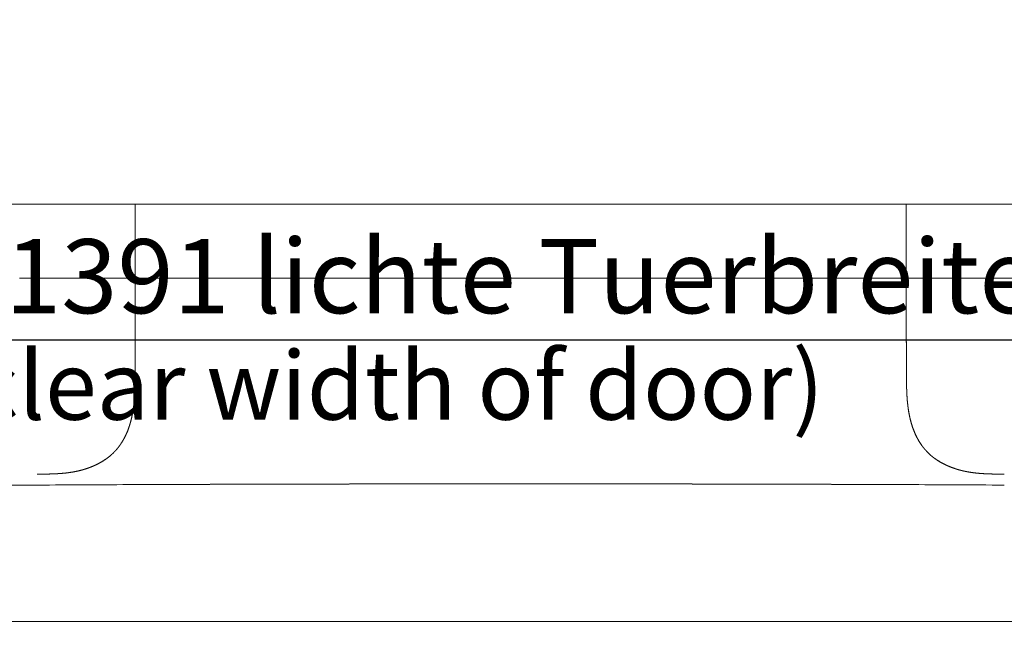
# Model space of a CAD drawing. Units: millimetres. Extents: x 0 to 17320, y 0 to 12230.
# Drawn here: x 14860 to 15724, y 3655 to 4195 of the extents above; entities that cross this region are included whole.
import ezdxf

# ---------------------------------------------------------------- set-up
doc = ezdxf.new("R2010")
doc.units = ezdxf.units.MM
doc.header["$LTSCALE"] = 12
doc.layers.add('130', color=7, linetype='Continuous')
doc.layers.add('132', color=7, linetype='Continuous')
doc.styles.add('ROMANS', font='romans')
doc.styles.get("Standard").update_dxf_attribs({"font": 'romans.shx', "height": 85})
doc.dimstyles.new('ISO-25', dxfattribs={"dimtxt": 2.5, "dimasz": 2.5, "dimexe": 1.25, "dimexo": 0.625, "dimtad": 1, "dimtxsty": 'Standard', "dimcen": 2.5, "dimadec": 0, "dimazin": 0, "dimtfac": 1, "dimtmove": 0, "dimatfit": 3, "dimfxl": 1, "dimarcsym": 0})

# ---------------------------------------------------------------- blocks, each defined once
blk = doc.blocks.new('R31_VS20_R_IN2_W65')
at = {"layer": '130', "linetype": 'Continuous', "lineweight": 18}
for q in [(-751.21, 353), (751.21, 353)]:
    blk.add_line((0, 353), q, dxfattribs=at)
for centre, radius, start, end in [((-90.04, -61186.4), 61293.94, 90.232082, 90.31232), ((-88.8, -61451.68), 61559.23, 90.232235, 90.312127), ((90.04, -61186.4), 61293.94, 89.68768, 89.767918), ((88.8, -61451.68), 61559.23, 89.687873, 89.767765)]:
    blk.add_arc(centre, radius, start, end, dxfattribs=at)
for points, knots in [([(-338.2, 250.24), (-338.19, 253.32), (-338.19, 256.4), (-338.19, 259.52), (-338.19, 263.11), (-338.19, 266.69), (-338.19, 267.2), (-338.19, 268.22), (-338.19, 269.24), (-338.19, 269.74), (-338.19, 270.73), (-338.19, 271.72), (-338.19, 272.19), (-338.19, 273.15), (-338.19, 274.11), (-338.19, 274.57), (-338.19, 276.47), (-338.19, 278.37), (-338.19, 279.78), (-338.19, 281.63), (-338.19, 283.48), (-338.19, 284.05), (-338.19, 285.41), (-338.18, 286.77), (-338.18, 287.69), (-338.18, 289.53), (-338.18, 291.38), (-338.18, 292.3), (-338.18, 294.13), (-338.18, 295.97), (-338.18, 296.93), (-338.18, 299.79), (-338.18, 302.65), (-338.17, 304.75), (-338.17, 307.22), (-338.17, 309.68), (-338.17, 310.19), (-338.17, 311.22), (-338.17, 312.25), (-338.17, 312.76), (-338.17, 314.3), (-338.16, 315.85), (-338.16, 316.87), (-338.16, 318.96), (-338.16, 321.05), (-338.16, 322.07), (-338.16, 324.18), (-338.15, 326.3), (-338.15, 327.35), (-338.15, 329.43), (-338.15, 331.5), (-338.15, 332.86), (-338.14, 336.56), (-338.14, 340.26), (-338.14, 343.02), (-338.13, 346.19), (-338.13, 349.36), (-338.13, 350.07), (-338.13, 350.57), (-338.12, 351.08), (-338.12, 351.09), (-338.12, 351.1), (-338.12, 351.11)], [0, 0, 0, 0, 0, 0, 15.387994, 15.387994, 15.387994, 17.931442, 17.931442, 17.931442, 20.47489, 20.47489, 20.47489, 22.862239, 22.862239, 22.862239, 25.276561, 25.276561, 25.276561, 32.357111, 32.357111, 32.357111, 34.525173, 34.525173, 34.525173, 39.136878, 39.136878, 39.136878, 43.748502, 43.748502, 43.748502, 48.31937, 48.31937, 48.31937, 58.069204, 58.069204, 58.069204, 60.638299, 60.638299, 60.638299, 63.207394, 63.207394, 63.207394, 68.345584, 68.345584, 68.345584, 73.663117, 73.663117, 73.663117, 78.930542, 78.930542, 78.930542, 84.035827, 84.035827, 84.035827, 97.422137, 97.422137, 97.422137, 99.888803, 99.888803, 99.888803, 99.942134, 99.942134, 99.942134, 99.942134, 99.942134, 99.942134]), ([(-338.2, 250.24), (-338.19, 253.31), (-338.19, 256.38), (-338.19, 259.52), (-338.19, 263.1), (-338.19, 266.67), (-338.19, 267.18), (-338.19, 268.2), (-338.19, 269.22), (-338.19, 269.73), (-338.19, 270.73), (-338.19, 271.72), (-338.19, 272.21), (-338.19, 273.18), (-338.19, 274.15), (-338.19, 274.63), (-338.19, 276.09), (-338.19, 277.55), (-338.19, 278.52), (-338.19, 280.32), (-338.19, 282.12), (-338.19, 283.52), (-338.19, 285.32), (-338.18, 287.13), (-338.18, 287.98), (-338.18, 289.9), (-338.18, 291.83), (-338.18, 292.71), (-338.18, 294.63), (-338.18, 296.56), (-338.18, 297.4), (-338.18, 298.86), (-338.18, 300.33), (-338.18, 300.83), (-338.18, 301.83), (-338.18, 302.83), (-338.17, 303.3), (-338.17, 304.31), (-338.17, 305.31), (-338.17, 305.81), (-338.17, 306.84), (-338.17, 307.87), (-338.17, 308.22), (-338.17, 309.27), (-338.17, 310.31), (-338.17, 310.82), (-338.17, 311.84), (-338.17, 312.86), (-338.17, 313.37), (-338.17, 314.42), (-338.16, 315.46), (-338.16, 315.88), (-338.16, 316.92), (-338.16, 317.96), (-338.16, 318.47), (-338.16, 319.61), (-338.16, 320.75), (-338.16, 320.85), (-338.16, 323.05), (-338.16, 325.25), (-338.15, 326.82), (-338.15, 329.38), (-338.15, 331.95), (-338.15, 333.25), (-338.14, 335.31), (-338.14, 337.36), (-338.14, 338.42), (-338.14, 341.06), (-338.13, 343.7), (-338.13, 345.29), (-338.13, 347.34), (-338.13, 349.39), (-338.13, 350.12), (-338.13, 350.61), (-338.12, 351.09), (-338.12, 351.09), (-338.12, 351.1), (-338.12, 351.11)], [0, 0, 0, 0, 0, 0, 15.33651, 15.33651, 15.33651, 17.886345, 17.886345, 17.886345, 20.43618, 20.43618, 20.43618, 22.863707, 22.863707, 22.863707, 25.291234, 25.291234, 25.291234, 30.146287, 30.146287, 30.146287, 34.30447, 34.30447, 34.30447, 39.150625, 39.150625, 39.150625, 43.930063, 43.930063, 43.930063, 48.768095, 48.768095, 48.768095, 51.258785, 51.258785, 51.258785, 53.781055, 53.781055, 53.781055, 56.271745, 56.271745, 56.271745, 58.947231, 58.947231, 58.947231, 61.497878, 61.497878, 61.497878, 64.048525, 64.048525, 64.048525, 66.710431, 66.710431, 66.710431, 69.261078, 69.261078, 69.261078, 72.401643, 72.401643, 72.401643, 80.247536, 80.247536, 80.247536, 85.235176, 85.235176, 85.235176, 90.529568, 90.529568, 90.529568, 98.419102, 98.419102, 98.419102, 100.798768, 100.798768, 100.798768, 100.830946, 100.830946, 100.830946, 100.830946, 100.830946, 100.830946]), ([(-338.12, 351.11), (-338.12, 351.46), (-338.12, 351.8), (-338.11, 352.13), (-338.1, 352.56), (-338.08, 352.86), (-338.08, 352.92), (-338.07, 352.98), (-338.07, 353), (-338.06, 353), (-338.06, 353), (-338.06, 353)], [0, 0, 0, 0, 0, 0, 2.217918, 2.217918, 2.217918, 3.059966, 3.059966, 3.059966, 3.242292, 3.242292, 3.242292, 3.242292, 3.242292, 3.242292]), ([(-338.12, 351.11), (-338.12, 351.46), (-338.12, 351.8), (-338.11, 352.13), (-338.1, 352.56), (-338.08, 352.86), (-338.08, 352.92), (-338.07, 352.98), (-338.07, 353), (-338.06, 353), (-338.06, 353), (-338.06, 353)], [0, 0, 0, 0, 0, 0, 2.217919, 2.217919, 2.217919, 3.059966, 3.059966, 3.059966, 3.242292, 3.242292, 3.242292, 3.242292, 3.242292, 3.242292]), ([(338.12, 351.11), (338.12, 351.46), (338.12, 351.8), (338.11, 352.13), (338.1, 352.56), (338.08, 352.86), (338.08, 352.92), (338.07, 352.98), (338.07, 353), (338.06, 353), (338.06, 353), (338.06, 353)], [0, 0, 0, 0, 0, 0, 2.217918, 2.217918, 2.217918, 3.059966, 3.059966, 3.059966, 3.242292, 3.242292, 3.242292, 3.242292, 3.242292, 3.242292]), ([(338.12, 351.11), (338.12, 351.46), (338.12, 351.8), (338.11, 352.13), (338.1, 352.56), (338.08, 352.86), (338.08, 352.92), (338.07, 352.98), (338.07, 353), (338.06, 353), (338.06, 353), (338.06, 353)], [0, 0, 0, 0, 0, 0, 2.217919, 2.217919, 2.217919, 3.059966, 3.059966, 3.059966, 3.242292, 3.242292, 3.242292, 3.242292, 3.242292, 3.242292]), ([(338.2, 250.24), (338.19, 253.32), (338.19, 256.4), (338.19, 259.52), (338.19, 263.11), (338.19, 266.69), (338.19, 267.2), (338.19, 268.22), (338.19, 269.24), (338.19, 269.74), (338.19, 270.73), (338.19, 271.72), (338.19, 272.19), (338.19, 273.15), (338.19, 274.11), (338.19, 274.57), (338.19, 276.47), (338.19, 278.37), (338.19, 279.78), (338.19, 281.63), (338.19, 283.48), (338.19, 284.05), (338.19, 285.41), (338.18, 286.77), (338.18, 287.69), (338.18, 289.53), (338.18, 291.38), (338.18, 292.3), (338.18, 294.13), (338.18, 295.97), (338.18, 296.93), (338.18, 299.79), (338.18, 302.65), (338.17, 304.75), (338.17, 307.22), (338.17, 309.68), (338.17, 310.19), (338.17, 311.22), (338.17, 312.25), (338.17, 312.76), (338.17, 314.3), (338.16, 315.85), (338.16, 316.87), (338.16, 318.96), (338.16, 321.05), (338.16, 322.07), (338.16, 324.18), (338.15, 326.3), (338.15, 327.35), (338.15, 329.43), (338.15, 331.5), (338.15, 332.86), (338.14, 336.56), (338.14, 340.26), (338.14, 343.02), (338.13, 346.19), (338.13, 349.36), (338.13, 350.07), (338.13, 350.57), (338.12, 351.08), (338.12, 351.09), (338.12, 351.1), (338.12, 351.11)], [0, 0, 0, 0, 0, 0, 15.387994, 15.387994, 15.387994, 17.931442, 17.931442, 17.931442, 20.47489, 20.47489, 20.47489, 22.862239, 22.862239, 22.862239, 25.276561, 25.276561, 25.276561, 32.357111, 32.357111, 32.357111, 34.525173, 34.525173, 34.525173, 39.136878, 39.136878, 39.136878, 43.748502, 43.748502, 43.748502, 48.31937, 48.31937, 48.31937, 58.069204, 58.069204, 58.069204, 60.638299, 60.638299, 60.638299, 63.207394, 63.207394, 63.207394, 68.345584, 68.345584, 68.345584, 73.663117, 73.663117, 73.663117, 78.930542, 78.930542, 78.930542, 84.035815, 84.035815, 84.035815, 97.422126, 97.422126, 97.422126, 99.888785, 99.888785, 99.888785, 99.942116, 99.942116, 99.942116, 99.942116, 99.942116, 99.942116]), ([(338.2, 250.24), (338.19, 253.31), (338.19, 256.38), (338.19, 259.52), (338.19, 263.1), (338.19, 266.67), (338.19, 267.18), (338.19, 268.2), (338.19, 269.22), (338.19, 269.73), (338.19, 270.73), (338.19, 271.72), (338.19, 272.21), (338.19, 273.18), (338.19, 274.15), (338.19, 274.63), (338.19, 276.09), (338.19, 277.55), (338.19, 278.52), (338.19, 280.32), (338.19, 282.12), (338.19, 283.52), (338.19, 285.32), (338.18, 287.13), (338.18, 287.98), (338.18, 289.9), (338.18, 291.83), (338.18, 292.71), (338.18, 294.63), (338.18, 296.56), (338.18, 297.4), (338.18, 298.86), (338.18, 300.33), (338.18, 300.83), (338.18, 301.83), (338.18, 302.83), (338.17, 303.3), (338.17, 304.31), (338.17, 305.31), (338.17, 305.81), (338.17, 306.84), (338.17, 307.87), (338.17, 308.22), (338.17, 309.27), (338.17, 310.31), (338.17, 310.82), (338.17, 311.84), (338.17, 312.86), (338.17, 313.37), (338.17, 314.42), (338.16, 315.46), (338.16, 315.88), (338.16, 316.92), (338.16, 317.96), (338.16, 318.47), (338.16, 319.61), (338.16, 320.75), (338.16, 320.85), (338.16, 323.05), (338.16, 325.25), (338.15, 326.82), (338.15, 329.38), (338.15, 331.95), (338.15, 333.25), (338.14, 335.31), (338.14, 337.36), (338.14, 338.42), (338.14, 341.06), (338.13, 343.7), (338.13, 345.29), (338.13, 347.34), (338.13, 349.39), (338.13, 350.12), (338.13, 350.61), (338.12, 351.09), (338.12, 351.09), (338.12, 351.1), (338.12, 351.11)], [0, 0, 0, 0, 0, 0, 15.33651, 15.33651, 15.33651, 17.886345, 17.886345, 17.886345, 20.43618, 20.43618, 20.43618, 22.863707, 22.863707, 22.863707, 25.291234, 25.291234, 25.291234, 30.146287, 30.146287, 30.146287, 34.30447, 34.30447, 34.30447, 39.150625, 39.150625, 39.150625, 43.930063, 43.930063, 43.930063, 48.768095, 48.768095, 48.768095, 51.258785, 51.258785, 51.258785, 53.781055, 53.781055, 53.781055, 56.271745, 56.271745, 56.271745, 58.947231, 58.947231, 58.947231, 61.497878, 61.497878, 61.497878, 64.048525, 64.048525, 64.048525, 66.710431, 66.710431, 66.710431, 69.261078, 69.261078, 69.261078, 72.401643, 72.401643, 72.401643, 80.247536, 80.247536, 80.247536, 85.235176, 85.235176, 85.235176, 90.529568, 90.529568, 90.529568, 98.419102, 98.419102, 98.419102, 100.798768, 100.798768, 100.798768, 100.830946, 100.830946, 100.830946, 100.830946, 100.830946, 100.830946]), ([(-338.31, 203.05), (-338.29, 205.94), (-338.28, 208.83), (-338.27, 211.72), (-338.25, 215.14), (-338.24, 218.56), (-338.24, 218.82), (-338.22, 225.42), (-338.21, 232.03), (-338.2, 238.09), (-338.2, 244.17), (-338.2, 250.24)], [0, 0, 0, 0, 0, 0, 14.454478, 14.454478, 14.454478, 17.099437, 17.099437, 17.099437, 47.489149, 47.489149, 47.489149, 47.489149, 47.489149, 47.489149]), ([(-338.2, 250.24), (-338.2, 246.58), (-338.2, 242.91), (-338.2, 239.04), (-338.21, 232.57), (-338.22, 226.11), (-338.23, 223.14), (-338.24, 217.45), (-338.26, 211.75), (-338.28, 208.84), (-338.29, 205.95), (-338.31, 203.05)], [0, 0, 0, 0, 0, 0, 18.348409, 18.348409, 18.348409, 32.330073, 32.330073, 32.330073, 46.809256, 46.809256, 46.809256, 46.809256, 46.809256, 46.809256]), ([(338.31, 203.05), (338.29, 205.94), (338.28, 208.83), (338.27, 211.72), (338.25, 215.14), (338.24, 218.56), (338.24, 218.82), (338.22, 225.42), (338.21, 232.03), (338.2, 238.09), (338.2, 244.17), (338.2, 250.24)], [0, 0, 0, 0, 0, 0, 14.454478, 14.454478, 14.454478, 17.09941, 17.09941, 17.09941, 47.489122, 47.489122, 47.489122, 47.489122, 47.489122, 47.489122]), ([(338.2, 250.24), (338.2, 246.58), (338.2, 242.91), (338.2, 239.04), (338.21, 232.57), (338.22, 226.11), (338.23, 223.14), (338.24, 217.45), (338.26, 211.75), (338.28, 208.84), (338.29, 205.95), (338.31, 203.05)], [0, 0, 0, 0, 0, 0, 18.348409, 18.348409, 18.348409, 32.330073, 32.330073, 32.330073, 46.809256, 46.809256, 46.809256, 46.809256, 46.809256, 46.809256]), ([(-338.31, 203.05), (-338.32, 201.66), (-338.33, 200.27), (-338.34, 198.88), (-338.38, 195.14), (-338.47, 191.4), (-338.54, 189.05), (-338.77, 184.24), (-339.16, 179.44), (-339.42, 176.99), (-340.21, 170.83), (-341.45, 164.73), (-342.38, 161.09), (-344.33, 155.04), (-346.97, 149.26), (-348.18, 146.97), (-349.92, 144.04), (-351.88, 141.26), (-352.35, 140.62), (-352.84, 139.98), (-353.34, 139.35)], [0, 0, 0, 0, 0, 0, 6.953221, 6.953221, 6.953221, 18.70463, 18.70463, 18.70463, 31.029374, 31.029374, 31.029374, 49.763711, 49.763711, 49.763711, 62.747617, 62.747617, 62.747617, 66.756409, 66.756409, 66.756409, 66.756409, 66.756409, 66.756409]), ([(-353.34, 139.35), (-352.91, 139.89), (-352.49, 140.43), (-352.09, 140.98), (-351.48, 141.82), (-350.9, 142.68), (-350.7, 142.97), (-349.7, 144.49), (-348.76, 146.04), (-348.05, 147.32), (-347.19, 148.96), (-346.4, 150.62), (-346.25, 150.96), (-345.09, 153.49), (-344.07, 156.08), (-343.29, 158.36), (-342.35, 161.51), (-341.57, 164.69), (-341.37, 165.54), (-340.98, 167.3), (-340.64, 169.07), (-340.47, 169.98), (-340.15, 171.86), (-339.86, 173.75), (-339.73, 174.73), (-339.47, 176.75), (-339.25, 178.78), (-339.15, 179.83), (-339.01, 181.46), (-338.89, 183.08), (-338.85, 183.65), (-338.73, 185.45), (-338.64, 187.24), (-338.58, 188.46), (-338.52, 190.02), (-338.48, 191.57), (-338.47, 191.85), (-338.43, 193.38), (-338.39, 194.91), (-338.37, 196.1), (-338.36, 197.48), (-338.34, 198.86), (-338.34, 198.98), (-338.33, 199.91), (-338.32, 200.84), (-338.32, 201.58), (-338.31, 202.31), (-338.31, 203.05)], [0, 0, 0, 0, 0, 0, 3.41747, 3.41747, 3.41747, 5.180924, 5.180924, 5.180924, 12.506993, 12.506993, 12.506993, 14.393558, 14.393558, 14.393558, 26.413836, 26.413836, 26.413836, 30.792454, 30.792454, 30.792454, 35.423896, 35.423896, 35.423896, 40.351541, 40.351541, 40.351541, 45.627996, 45.627996, 45.627996, 48.499856, 48.499856, 48.499856, 54.610584, 54.610584, 54.610584, 56.281863, 56.281863, 56.281863, 62.250281, 62.250281, 62.250281, 63.187077, 63.187077, 63.187077, 66.883033, 66.883033, 66.883033, 66.883033, 66.883033, 66.883033]), ([(338.31, 203.05), (338.32, 201.66), (338.33, 200.27), (338.34, 198.88), (338.38, 195.14), (338.47, 191.4), (338.54, 189.05), (338.77, 184.24), (339.16, 179.44), (339.42, 176.99), (340.21, 170.83), (341.45, 164.73), (342.38, 161.09), (344.33, 155.04), (346.97, 149.26), (348.18, 146.97), (349.92, 144.04), (351.88, 141.26), (352.35, 140.62), (352.84, 139.98), (353.34, 139.35)], [0, 0, 0, 0, 0, 0, 6.953221, 6.953221, 6.953221, 18.70463, 18.70463, 18.70463, 31.029374, 31.029374, 31.029374, 49.763711, 49.763711, 49.763711, 62.747617, 62.747617, 62.747617, 66.756409, 66.756409, 66.756409, 66.756409, 66.756409, 66.756409]), ([(353.34, 139.35), (352.91, 139.89), (352.49, 140.43), (352.09, 140.98), (351.48, 141.82), (350.9, 142.68), (350.7, 142.97), (349.7, 144.49), (348.76, 146.04), (348.05, 147.32), (347.19, 148.96), (346.4, 150.62), (346.25, 150.96), (345.09, 153.49), (344.07, 156.08), (343.29, 158.36), (342.35, 161.51), (341.57, 164.69), (341.37, 165.54), (340.98, 167.3), (340.64, 169.07), (340.47, 169.98), (340.15, 171.86), (339.86, 173.75), (339.73, 174.73), (339.47, 176.75), (339.25, 178.78), (339.15, 179.83), (339.01, 181.46), (338.89, 183.08), (338.85, 183.65), (338.73, 185.45), (338.64, 187.24), (338.58, 188.46), (338.52, 190.02), (338.48, 191.57), (338.47, 191.85), (338.43, 193.38), (338.39, 194.91), (338.37, 196.1), (338.36, 197.48), (338.34, 198.86), (338.34, 198.98), (338.33, 199.91), (338.32, 200.84), (338.32, 201.58), (338.31, 202.31), (338.31, 203.05)], [0, 0, 0, 0, 0, 0, 3.41747, 3.41747, 3.41747, 5.180924, 5.180924, 5.180924, 12.506993, 12.506993, 12.506993, 14.393558, 14.393558, 14.393558, 26.413836, 26.413836, 26.413836, 30.792454, 30.792454, 30.792454, 35.423896, 35.423896, 35.423896, 40.351541, 40.351541, 40.351541, 45.627996, 45.627996, 45.627996, 48.499856, 48.499856, 48.499856, 54.610584, 54.610584, 54.610584, 56.281862, 56.281862, 56.281862, 62.250279, 62.250279, 62.250279, 63.187074, 63.187074, 63.187074, 66.88303, 66.88303, 66.88303, 66.88303, 66.88303, 66.88303]), ([(-353.34, 139.35), (-354.34, 138.1), (-355.4, 136.87), (-356.5, 135.7), (-359.14, 133.09), (-362.02, 130.74), (-363.72, 129.5), (-367.94, 126.7), (-372.44, 124.38), (-375.15, 123.17), (-378.44, 121.89), (-381.79, 120.79), (-382.34, 120.61), (-382.89, 120.44), (-383.44, 120.27)], [0, 0, 0, 0, 0, 0, 8.057536, 8.057536, 8.057536, 18.560959, 18.560959, 18.560959, 33.339252, 33.339252, 33.339252, 36.217646, 36.217646, 36.217646, 36.217646, 36.217646, 36.217646]), ([(-383.44, 120.27), (-382.71, 120.49), (-381.98, 120.72), (-381.26, 120.96), (-379.82, 121.44), (-378.4, 121.96), (-377.69, 122.23), (-375.61, 123.05), (-373.55, 123.94), (-372.21, 124.57), (-370.23, 125.57), (-368.29, 126.65), (-367.66, 127.02), (-366, 128.01), (-364.39, 129.08), (-363.41, 129.76), (-362.26, 130.62), (-361.14, 131.51), (-360.95, 131.66), (-359.96, 132.48), (-358.99, 133.32), (-358.22, 134.03), (-357.22, 135), (-356.26, 136), (-356.02, 136.25), (-355.32, 137.01), (-354.64, 137.78), (-354.2, 138.3), (-353.76, 138.82), (-353.34, 139.35)], [0, 0, 0, 0, 0, 0, 3.81344, 3.81344, 3.81344, 7.580586, 7.580586, 7.580586, 15.015147, 15.015147, 15.015147, 18.672292, 18.672292, 18.672292, 24.667447, 24.667447, 24.667447, 25.846495, 25.846495, 25.846495, 31.079927, 31.079927, 31.079927, 32.811616, 32.811616, 32.811616, 36.218976, 36.218976, 36.218976, 36.218976, 36.218976, 36.218976]), ([(353.34, 139.35), (354.34, 138.1), (355.4, 136.87), (356.5, 135.7), (359.14, 133.09), (362.02, 130.74), (363.72, 129.5), (367.94, 126.7), (372.44, 124.38), (375.15, 123.17), (378.44, 121.89), (381.79, 120.79), (382.34, 120.61), (382.89, 120.44), (383.44, 120.27)], [0, 0, 0, 0, 0, 0, 8.057536, 8.057536, 8.057536, 18.560959, 18.560959, 18.560959, 33.339252, 33.339252, 33.339252, 36.217646, 36.217646, 36.217646, 36.217646, 36.217646, 36.217646]), ([(383.44, 120.27), (382.71, 120.49), (381.98, 120.72), (381.26, 120.96), (379.82, 121.44), (378.4, 121.96), (377.69, 122.23), (375.61, 123.05), (373.55, 123.94), (372.21, 124.57), (370.23, 125.57), (368.29, 126.65), (367.66, 127.02), (366, 128.01), (364.39, 129.08), (363.41, 129.76), (362.26, 130.62), (361.14, 131.51), (360.95, 131.66), (359.96, 132.48), (358.99, 133.32), (358.22, 134.03), (357.22, 135), (356.26, 136), (356.02, 136.25), (355.32, 137.01), (354.64, 137.78), (354.2, 138.3), (353.76, 138.82), (353.34, 139.35)], [0, 0, 0, 0, 0, 0, 3.81344, 3.81344, 3.81344, 7.580586, 7.580586, 7.580586, 15.015147, 15.015147, 15.015147, 18.672292, 18.672292, 18.672292, 24.667447, 24.667447, 24.667447, 25.846495, 25.846495, 25.846495, 31.079927, 31.079927, 31.079927, 32.811616, 32.811616, 32.811616, 36.218976, 36.218976, 36.218976, 36.218976, 36.218976, 36.218976]), ([(-383.44, 120.27), (-384.95, 119.83), (-386.47, 119.43), (-387.99, 119.06), (-391.9, 118.21), (-395.85, 117.59), (-398.25, 117.28), (-403.15, 116.79), (-408.07, 116.51), (-410.56, 116.41), (-414.77, 116.3), (-418.99, 116.25), (-420.71, 116.23), (-422.43, 116.22), (-424.15, 116.21)], [0, 0, 0, 0, 0, 0, 7.852889, 7.852889, 7.852889, 19.990416, 19.990416, 19.990416, 32.467996, 32.467996, 32.467996, 41.065808, 41.065808, 41.065808, 41.065808, 41.065808, 41.065808]), ([(-424.15, 116.21), (-423.72, 116.22), (-423.3, 116.22), (-422.88, 116.22), (-422.21, 116.22), (-421.54, 116.23), (-421.48, 116.23), (-420.18, 116.24), (-418.88, 116.25), (-417.82, 116.26), (-416.56, 116.28), (-415.29, 116.3), (-415.09, 116.31), (-413.42, 116.34), (-411.75, 116.39), (-410.28, 116.44), (-407.99, 116.53), (-405.71, 116.66), (-404.87, 116.72), (-403.23, 116.83), (-401.58, 116.97), (-400.77, 117.05), (-399.14, 117.21), (-397.51, 117.41), (-396.71, 117.51), (-395.1, 117.73), (-393.49, 117.99), (-392.69, 118.12), (-391.1, 118.41), (-389.52, 118.74), (-388.73, 118.91), (-387.2, 119.26), (-385.67, 119.65), (-384.93, 119.85), (-384.18, 120.06), (-383.44, 120.27)], [0, 0, 0, 0, 0, 0, 2.107516, 2.107516, 2.107516, 3.345324, 3.345324, 3.345324, 8.615307, 8.615307, 8.615307, 9.67172, 9.67172, 9.67172, 16.989584, 16.989584, 16.989584, 21.134964, 21.134964, 21.134964, 25.240056, 25.240056, 25.240056, 29.315416, 29.315416, 29.315416, 33.372249, 33.372249, 33.372249, 37.392438, 37.392438, 37.392438, 41.252879, 41.252879, 41.252879, 41.252879, 41.252879, 41.252879]), ([(383.44, 120.27), (384.95, 119.83), (386.47, 119.43), (387.99, 119.06), (391.9, 118.21), (395.85, 117.59), (398.25, 117.28), (403.15, 116.79), (408.07, 116.51), (410.56, 116.41), (414.77, 116.3), (418.99, 116.25), (420.71, 116.23), (422.43, 116.22), (424.15, 116.21)], [0, 0, 0, 0, 0, 0, 7.852889, 7.852889, 7.852889, 19.990416, 19.990416, 19.990416, 32.467996, 32.467996, 32.467996, 41.065808, 41.065808, 41.065808, 41.065808, 41.065808, 41.065808]), ([(424.15, 116.21), (423.72, 116.22), (423.3, 116.22), (422.88, 116.22), (422.21, 116.22), (421.54, 116.23), (421.48, 116.23), (420.18, 116.24), (418.88, 116.25), (417.82, 116.26), (416.56, 116.28), (415.29, 116.3), (415.09, 116.31), (413.42, 116.34), (411.75, 116.39), (410.28, 116.44), (407.99, 116.53), (405.71, 116.66), (404.87, 116.72), (403.23, 116.83), (401.58, 116.97), (400.77, 117.05), (399.14, 117.21), (397.51, 117.41), (396.71, 117.51), (395.1, 117.73), (393.49, 117.99), (392.69, 118.12), (391.1, 118.41), (389.52, 118.74), (388.73, 118.91), (387.2, 119.26), (385.67, 119.65), (384.93, 119.85), (384.18, 120.06), (383.44, 120.27)], [0, 0, 0, 0, 0, 0, 2.107516, 2.107516, 2.107516, 3.345324, 3.345324, 3.345324, 8.615307, 8.615307, 8.615307, 9.67172, 9.67172, 9.67172, 16.989583, 16.989583, 16.989583, 21.134964, 21.134964, 21.134964, 25.240055, 25.240055, 25.240055, 29.315415, 29.315415, 29.315415, 33.372249, 33.372249, 33.372249, 37.392438, 37.392438, 37.392438, 41.252878, 41.252878, 41.252878, 41.252878, 41.252878, 41.252878]), ([(-424.15, 106.63), (-443.96, 106.52), (-463.77, 106.41), (-483.57, 106.29), (-516.55, 106.07), (-549.53, 105.83), (-562.71, 105.73), (-575.88, 105.63), (-589.05, 105.52)], [0, 0, 0, 0, 0, 0, 99.042016, 99.042016, 99.042016, 164.906187, 164.906187, 164.906187, 164.906187, 164.906187, 164.906187]), ([(-424.15, 106.63), (-447.36, 106.5), (-470.57, 106.37), (-493.22, 106.23), (-526.31, 106), (-559.4, 105.75), (-569.28, 105.68), (-579.17, 105.6), (-589.05, 105.52)], [0, 0, 0, 0, 0, 0, 116.039665, 116.039665, 116.039665, 165.462458, 165.462458, 165.462458, 165.462458, 165.462458, 165.462458]), ([(0, 107.7), (-40.67, 107.7), (-81.35, 107.68), (-121.78, 107.63), (-175.98, 107.54), (-230.19, 107.4), (-243.72, 107.37), (-270.76, 107.29), (-297.79, 107.2), (-311.3, 107.15), (-324.81, 107.09), (-338.32, 107.04)], [0, 0, 0, 0, 0, 0, 203.375088, 203.375088, 203.375088, 271.024361, 271.024361, 271.024361, 338.562799, 338.562799, 338.562799, 338.562799, 338.562799, 338.562799]), ([(0, 107.7), (40.67, 107.7), (81.35, 107.68), (121.78, 107.63), (175.98, 107.54), (230.19, 107.4), (243.72, 107.37), (270.76, 107.29), (297.79, 107.2), (311.3, 107.15), (324.81, 107.09), (338.32, 107.04)], [0, 0, 0, 0, 0, 0, 203.375091, 203.375091, 203.375091, 271.024364, 271.024364, 271.024364, 338.562803, 338.562803, 338.562803, 338.562803, 338.562803, 338.562803]), ([(-391.38, -13.06), (-415.54, -13.03), (-439.7, -12.99), (-463.66, -12.94), (-507.04, -12.82), (-550.42, -12.61), (-569.64, -12.49), (-593.63, -12.31), (-617.62, -12.04), (-622.38, -11.98), (-627.15, -11.92), (-631.91, -11.86)], [0, 0, 0, 0, 0, 0, 120.790482, 120.790482, 120.790482, 216.903327, 216.903327, 216.903327, 240.728362, 240.728362, 240.728362, 240.728362, 240.728362, 240.728362]), ([(-391.38, -13.06), (-415.54, -13.03), (-439.71, -12.99), (-463.65, -12.94), (-507.04, -12.82), (-550.42, -12.61), (-569.64, -12.49), (-593.63, -12.31), (-617.62, -12.04), (-622.38, -11.98), (-627.15, -11.92), (-631.91, -11.86)], [0, 0, 0, 0, 0, 0, 120.81871, 120.81871, 120.81871, 216.931555, 216.931555, 216.931555, 240.75659, 240.75659, 240.75659, 240.75659, 240.75659, 240.75659]), ([(-391.38, -13.06), (-415.54, -13.03), (-439.7, -12.99), (-463.66, -12.94), (-507.04, -12.82), (-550.42, -12.61), (-569.64, -12.49), (-593.63, -12.31), (-617.62, -12.04), (-622.38, -11.98), (-627.15, -11.92), (-631.91, -11.86)], [0, 0, 0, 0, 0, 0, 120.790889, 120.790889, 120.790889, 216.903732, 216.903732, 216.903732, 240.728758, 240.728758, 240.728758, 240.728758, 240.728758, 240.728758]), ([(0, -13.22), (-47.1, -13.22), (-94.2, -13.22), (-140.99, -13.21), (-219.32, -13.19), (-297.66, -13.15), (-328.9, -13.13), (-360.14, -13.1), (-391.38, -13.06)], [0, 0, 0, 0, 0, 0, 235.495958, 235.495958, 235.495958, 391.692789, 391.692789, 391.692789, 391.692789, 391.692789, 391.692789]), ([(0, -13.22), (-47.1, -13.22), (-94.19, -13.22), (-140.99, -13.21), (-219.33, -13.19), (-297.66, -13.15), (-328.9, -13.13), (-360.14, -13.1), (-391.38, -13.06)], [0, 0, 0, 0, 0, 0, 235.486462, 235.486462, 235.486462, 391.683293, 391.683293, 391.683293, 391.683293, 391.683293, 391.683293]), ([(0, -13.22), (-47.1, -13.22), (-94.2, -13.22), (-140.99, -13.21), (-219.32, -13.19), (-297.66, -13.15), (-328.9, -13.13), (-360.14, -13.1), (-391.38, -13.06)], [0, 0, 0, 0, 0, 0, 235.495523, 235.495523, 235.495523, 391.692345, 391.692345, 391.692345, 391.692345, 391.692345, 391.692345]), ([(0, -13.22), (47.1, -13.22), (94.2, -13.22), (140.99, -13.21), (219.32, -13.19), (297.66, -13.15), (328.9, -13.13), (360.14, -13.1), (391.38, -13.06)], [0, 0, 0, 0, 0, 0, 235.495958, 235.495958, 235.495958, 391.692789, 391.692789, 391.692789, 391.692789, 391.692789, 391.692789]), ([(0, -13.22), (47.1, -13.22), (94.19, -13.22), (140.99, -13.21), (219.33, -13.19), (297.66, -13.15), (328.9, -13.13), (360.14, -13.1), (391.38, -13.06)], [0, 0, 0, 0, 0, 0, 235.486462, 235.486462, 235.486462, 391.683293, 391.683293, 391.683293, 391.683293, 391.683293, 391.683293]), ([(0, -13.22), (47.1, -13.22), (94.2, -13.22), (140.99, -13.21), (219.32, -13.19), (297.66, -13.15), (328.9, -13.13), (360.14, -13.1), (391.38, -13.06)], [0, 0, 0, 0, 0, 0, 235.495523, 235.495523, 235.495523, 391.692345, 391.692345, 391.692345, 391.692345, 391.692345, 391.692345]), ([(391.38, -13.06), (415.54, -13.03), (439.7, -12.99), (463.66, -12.94), (507.04, -12.82), (550.42, -12.61), (569.64, -12.49), (593.63, -12.31), (617.62, -12.04), (622.38, -11.98), (627.15, -11.92), (631.91, -11.86)], [0, 0, 0, 0, 0, 0, 120.790482, 120.790482, 120.790482, 216.903327, 216.903327, 216.903327, 240.728362, 240.728362, 240.728362, 240.728362, 240.728362, 240.728362]), ([(391.38, -13.06), (415.54, -13.03), (439.71, -12.99), (463.65, -12.94), (507.04, -12.82), (550.42, -12.61), (569.64, -12.49), (593.63, -12.31), (617.62, -12.04), (622.38, -11.98), (627.15, -11.92), (631.91, -11.86)], [0, 0, 0, 0, 0, 0, 120.81871, 120.81871, 120.81871, 216.931555, 216.931555, 216.931555, 240.75659, 240.75659, 240.75659, 240.75659, 240.75659, 240.75659]), ([(391.38, -13.06), (415.54, -13.03), (439.7, -12.99), (463.66, -12.94), (507.04, -12.82), (550.42, -12.61), (569.64, -12.49), (593.63, -12.31), (617.62, -12.04), (622.38, -11.98), (627.15, -11.92), (631.91, -11.86)], [0, 0, 0, 0, 0, 0, 120.790889, 120.790889, 120.790889, 216.903732, 216.903732, 216.903732, 240.728758, 240.728758, 240.728758, 240.728758, 240.728758, 240.728758])]:
    blk.add_open_spline(points, degree=5, knots=knots, dxfattribs=at)
for points in [[(0, 107.7), (-67.75, 107.7), (-135.49, 107.64), (-202.83, 107.51), (-270.57, 107.32), (-338.32, 107.04)], [(0, 107.7), (67.75, 107.7), (135.49, 107.64), (202.83, 107.51), (270.57, 107.32), (338.32, 107.04)]]:
    blk.add_open_spline(points, degree=5, dxfattribs=at)
blk = doc.blocks.new('R31_VS20_D50')
at = {"layer": '130', "linetype": 'Continuous', "lineweight": 18, "ltscale": 0.058547}
for p, q in [((-437.33, 288.22), (-439.67, 288.22)), ((-249.33, 288.22), (-251.67, 288.22)), ((-208.33, 288.22), (-210.67, 288.22)), ((-19.33, 288.22), (-21.67, 288.22)), ((19.33, 288.22), (21.67, 288.22)), ((208.33, 288.22), (210.67, 288.22)), ((249.33, 288.22), (251.67, 288.22))]:
    blk.add_line(p, q, dxfattribs=at)
at = {"layer": '130', "linetype": 'Continuous', "lineweight": 18}
for p, q in [((-437.33, 288.22), (-251.67, 288.22)), ((-214.58, 288.22), (-245.42, 288.22)), ((-21.67, 288.22), (-208.33, 288.22)), ((-15.42, 288.22), (15.42, 288.22)), ((208.33, 288.22), (21.67, 288.22)), ((245.42, 288.22), (214.58, 288.22)), ((437.33, 288.22), (251.67, 288.22))]:
    blk.add_line(p, q, dxfattribs=at)
at = {"layer": '130', "linetype": 'Continuous', "lineweight": 18, "ltscale": 0.097578}
for p, q in [((-245.42, 288.22), (-249.33, 288.22)), ((-210.67, 288.22), (-214.58, 288.22)), ((-15.42, 288.22), (-19.33, 288.22)), ((15.42, 288.22), (19.33, 288.22)), ((210.67, 288.22), (214.58, 288.22)), ((245.42, 288.22), (249.33, 288.22))]:
    blk.add_line(p, q, dxfattribs=at)
blk = doc.blocks.new('*D52')
at = {"layer": '132', "color": 0, "lineweight": -2}
for p, q in [((14178, 4455.38), (14178, 2628.5)), ((16422, 4455.38), (16422, 2628.5)), ((14233, 2658.5), (15142.26, 2658.5)), ((16367, 2658.5), (15457.74, 2658.5))]:
    blk.add_line(p, q, dxfattribs=at)
at = {"layer": '132', "color": 0}
for points in [[(14233, 2667.67), (14233, 2649.33), (14178, 2658.5)], [(16367, 2667.67), (16367, 2649.33), (16422, 2658.5)]]:
    blk.add_solid(points, dxfattribs=at)
at = {"layer": 'Defpoints', "color": 0}
for p in [(14178, 4456), (16422, 4456), (16422, 2658.5)]:
    blk.add_point(p, dxfattribs=at)
at = {"layer": '132', "color": 0, "insert": (15300, 2658.5), "char_height": 85, "attachment_point": 5}
blk.add_mtext('2249', dxfattribs=at)

msp = doc.modelspace()

# ---------------------------------------------------------------- linework, layer by layer
at = {"layer": '132'}
msp.add_line((14604, 3914), (15995, 3914), dxfattribs=at)

# ---------------------------------------------------------------- block references
at = {"layer": '130'}
for name in ['R31_VS20_D50', 'R31_VS20_R_IN2_W65']:
    msp.add_blockref(name, (15300, 3680), dxfattribs=at)

# ---------------------------------------------------------------- texts
at = {"layer": '132', "style": 'ROMANS'}
msp.add_text('(clear width of door)', height=60, dxfattribs=at).set_placement((14790, 3844))
at = {"layer": '132', "insert": (15299.5, 3961.5), "char_height": 65, "attachment_point": 5}
msp.add_mtext('1391 lichte Tuerbreite', dxfattribs=at)

# ---------------------------------------------------------------- dimensions: what is measured, and where the dimension line sits
at = {"layer": '132'}
dim = msp.add_linear_dim(base=(16422, 2658.5), p1=(14178, 4456), p2=(16422, 4456), text='2249', dimstyle='ISO-25', override={"dimtxt": 85, "dimasz": 55, "dimexe": 30, "dimgap": 10, "dimtad": 0}, dxfattribs=at)
dim.commit()
dim.dimension.update_dxf_attribs({"geometry": '*D52', "text_midpoint": (15300, 2658.5)})

doc.saveas('drawing.dxf')
